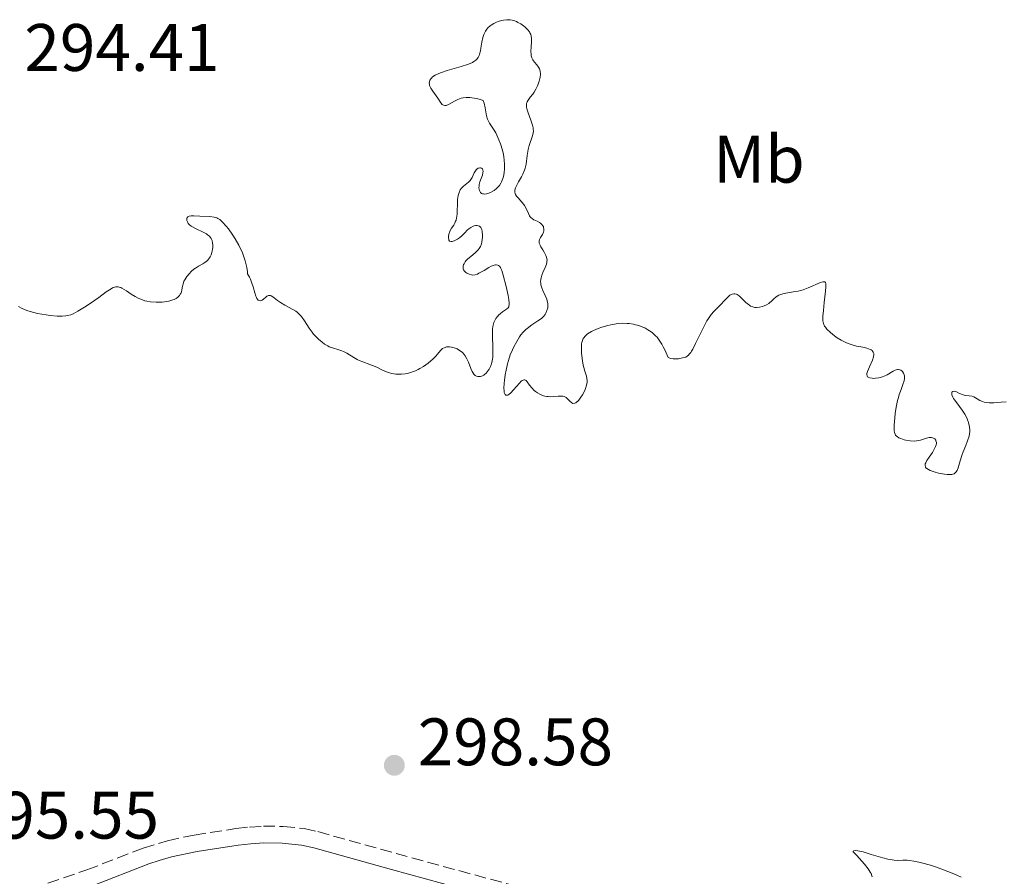
# Model space of a CAD drawing. Units: metres. Extents: x 622061 to 625539, y 4673975 to 4676348.
# Drawn here: x 622610 to 622757, y 4675586 to 4675714 of the extents above; entities that cross this region are included whole.
import ezdxf
from ezdxf.enums import TextEntityAlignment as Align

# ---------------------------------------------------------------- set-up
doc = ezdxf.new("R2010")
doc.units = ezdxf.units.M
doc.header["$MEASUREMENT"] = 0
doc.linetypes.add('DGN Style 3', pattern=[2.435891, 1.739922, -0.695969])
for name, color, linetype, lineweight in [('Camino', 7, 'DGN Style 3', 0), ('Cota de punto acotado terreno', 7, 'Continuous', 0), ('Curva de nivel intermedia', 30, 'Continuous', 0), ('Etiqueta de uso rústico', 92, 'Continuous', 0), ('Margen derecho', 7, 'Continuous', 0), ('Punto acotado terreno (símbolo)', 7, 'Continuous', 0)]:
    doc.layers.add(name, color=color, linetype=linetype, lineweight=lineweight)
doc.styles.add('Style-Arial', font='arial.ttf')

# ---------------------------------------------------------------- blocks, each defined once
blk = doc.blocks.new('5PATER')
at = {"layer": 'Punto acotado terreno (símbolo)', "linetype": 'Continuous', "lineweight": 0}
h = blk.add_hatch(color=51, dxfattribs=at)
edge = h.paths.add_edge_path()
edge.add_ellipse((0, 0), major_axis=(-0.11, -0.111), ratio=0.999422, start_angle=0, end_angle=360)

msp = doc.modelspace()

# ---------------------------------------------------------------- linework, layer by layer
at = {"layer": 'Camino', "color": 7, "linetype": 'DGN Style 3', "lineweight": 0}
msp.add_polyline3d([(622614.52, 4675584.65, 295.39), (622620.33, 4675586.63, 295.39), (622628.72, 4675589.87, 295.43), (622632.37, 4675590.99, 295.5), (622636.36, 4675591.83, 295.59), (622642.58, 4675592.8, 295.49), (622644.62, 4675593.03, 295.53), (622646.69, 4675593.15, 295.51), (622649.65, 4675593.12, 295.47), (622652.77, 4675592.79, 295.5), (622654.83, 4675592.34, 295.54), (622666.51, 4675589.08, 295.81), (622686.78, 4675583.55, 295.23)], dxfattribs=at)
at = {"layer": 'Curva de nivel intermedia', "color": 30, "linetype": 'Continuous', "lineweight": 0, "elevation": 295, "flags": 128}
for points in [[(622687.11, 4675683.72), (622686.88, 4675683.85), (622686.66, 4675684.04), (622686.56, 4675684.16), (622686.47, 4675684.3), (622686.29, 4675684.64), (622685.93, 4675685.42), (622685.71, 4675685.82), (622685.58, 4675686), (622685.3, 4675686.35), (622684.73, 4675686.98), (622684.5, 4675687.26), (622684.35, 4675687.51), (622684.3, 4675687.64), (622684.25, 4675687.83), (622684.24, 4675688.04), (622684.25, 4675688.14), (622684.34, 4675688.5), (622684.43, 4675688.7), (622684.82, 4675689.39), (622685.24, 4675690.11), (622685.44, 4675690.5), (622685.7, 4675691.1), (622685.8, 4675691.41), (622685.93, 4675692.03), (622686.09, 4675693.3), (622686.19, 4675693.91), (622686.25, 4675694.21), (622686.41, 4675694.79), (622686.89, 4675696.24), (622687, 4675696.71), (622687.02, 4675696.92), (622687, 4675697.25), (622686.97, 4675697.42), (622686.87, 4675697.82), (622686.62, 4675698.57), (622686.24, 4675699.66), (622686.09, 4675700.15), (622686.01, 4675700.55), (622685.99, 4675700.72), (622686.01, 4675701.02), (622686.05, 4675701.21), (622686.1, 4675701.33), (622686.23, 4675701.56), (622686.57, 4675702), (622686.93, 4675702.47), (622687.13, 4675702.75), (622687.41, 4675703.23), (622687.65, 4675703.72), (622687.75, 4675703.98), (622687.89, 4675704.39), (622688.03, 4675705.01), (622688.07, 4675705.4), (622688.07, 4675705.58), (622688.05, 4675705.84), (622687.99, 4675706.08), (622687.94, 4675706.23), (622687.8, 4675706.5), (622687.55, 4675706.85), (622687.19, 4675707.25), (622687.03, 4675707.44), (622686.93, 4675707.58), (622686.79, 4675707.87), (622686.71, 4675708.18), (622686.68, 4675708.4), (622686.66, 4675708.88), (622686.69, 4675709.5), (622686.74, 4675710.34), (622686.74, 4675710.72), (622686.7, 4675711.17), (622686.64, 4675711.37), (622686.52, 4675711.65), (622686.44, 4675711.79), (622686.21, 4675712.07), (622685.8, 4675712.47), (622685.56, 4675712.67), (622685.15, 4675712.95), (622684.72, 4675713.19), (622684.49, 4675713.3), (622684.09, 4675713.45), (622683.88, 4675713.5), (622683.57, 4675713.56), (622683.08, 4675713.59), (622682.55, 4675713.54), (622682.28, 4675713.48), (622681.76, 4675713.32), (622681.5, 4675713.22), (622681.11, 4675713.03), (622680.74, 4675712.79), (622680.56, 4675712.65), (622680.23, 4675712.35), (622680.09, 4675712.18), (622679.89, 4675711.9), (622679.73, 4675711.6), (622679.64, 4675711.38), (622679.49, 4675710.93), (622679.33, 4675710.23), (622679.18, 4675709.33), (622679.12, 4675708.92), (622679, 4675708.44), (622678.93, 4675708.23)], [(622678.93, 4675708.23), (622678.78, 4675707.94), (622678.57, 4675707.68), (622678.44, 4675707.56), (622678.12, 4675707.33), (622677.93, 4675707.22), (622677.58, 4675707.06), (622677.18, 4675706.9), (622676.23, 4675706.59), (622674.17, 4675706), (622673.28, 4675705.72), (622672.92, 4675705.58), (622672.35, 4675705.31), (622671.97, 4675705.05), (622671.79, 4675704.88), (622671.7, 4675704.77), (622671.57, 4675704.55), (622671.49, 4675704.3), (622671.48, 4675704.18), (622671.49, 4675703.93), (622671.53, 4675703.76), (622671.69, 4675703.38), (622671.99, 4675702.91), (622672.49, 4675702.22), (622672.73, 4675701.86), (622673.18, 4675701.19), (622673.41, 4675700.95), (622673.58, 4675700.84), (622673.82, 4675700.78), (622673.98, 4675700.8), (622674.34, 4675700.94), (622675.22, 4675701.41), (622675.74, 4675701.67), (622676.25, 4675701.85), (622676.53, 4675701.91), (622677, 4675701.97), (622677.55, 4675701.96), (622677.85, 4675701.93), (622678.53, 4675701.81), (622678.91, 4675701.71), (622679.54, 4675701.52), (622679.65, 4675701.14), (622679.8, 4675700.44), (622680.02, 4675699.25), (622680.16, 4675698.76), (622680.25, 4675698.54), (622680.49, 4675698.14), (622681.09, 4675697.26), (622681.43, 4675696.67), (622681.74, 4675696.02), (622681.89, 4675695.65), (622682.11, 4675695.05), (622682.39, 4675694.1), (622682.54, 4675693.44), (622682.6, 4675693.1), (622682.67, 4675692.61), (622682.71, 4675692.03), (622682.72, 4675691.74), (622682.71, 4675691.33), (622682.65, 4675690.73), (622682.54, 4675690.16), (622682.46, 4675689.9), (622682.26, 4675689.4), (622682.15, 4675689.17), (622681.94, 4675688.85), (622681.71, 4675688.56), (622681.54, 4675688.39), (622681.18, 4675688.1), (622680.99, 4675687.97), (622680.61, 4675687.78), (622680.24, 4675687.64), (622680, 4675687.59), (622679.72, 4675687.56), (622679.59, 4675687.57), (622679.41, 4675687.61), (622679.3, 4675687.66), (622679.13, 4675687.79), (622679.07, 4675687.88), (622678.97, 4675688.07), (622678.92, 4675688.3), (622678.9, 4675688.46), (622678.92, 4675688.8), (622678.95, 4675688.99), (622679.04, 4675689.36), (622679.41, 4675690.38), (622679.49, 4675690.76), (622679.51, 4675690.93), (622679.49, 4675691.14), (622679.42, 4675691.3), (622679.29, 4675691.41), (622679.14, 4675691.46), (622679.01, 4675691.46), (622678.79, 4675691.41), (622678.57, 4675691.27), (622678.47, 4675691.16), (622678.37, 4675691.04), (622678.2, 4675690.73), (622677.86, 4675690.03), (622677.67, 4675689.71), (622677.57, 4675689.57), (622677.34, 4675689.33)], [(622677.34, 4675689.33), (622676.57, 4675688.72), (622676.25, 4675688.38), (622676.1, 4675688.18), (622675.92, 4675687.8), (622675.78, 4675687.32), (622675.73, 4675687.04), (622675.7, 4675686.73), (622675.67, 4675686.03), (622675.65, 4675685.05), (622675.62, 4675684.57), (622675.54, 4675683.93), (622675.47, 4675683.65), (622675.41, 4675683.49), (622675.27, 4675683.19), (622675.12, 4675682.92), (622674.81, 4675682.46), (622674.61, 4675682.12), (622674.53, 4675681.94), (622674.42, 4675681.57), (622674.36, 4675681.21), (622674.36, 4675680.99), (622674.39, 4675680.75), (622674.42, 4675680.65), (622674.5, 4675680.53), (622674.75, 4675680.45), (622674.87, 4675680.47), (622675.17, 4675680.57), (622675.69, 4675680.84), (622675.97, 4675681.02), (622676.39, 4675681.36), (622676.79, 4675681.78), (622677.16, 4675682.16), (622677.36, 4675682.35), (622677.69, 4675682.58), (622678.01, 4675682.74), (622678.17, 4675682.8), (622678.42, 4675682.85), (622678.65, 4675682.85), (622678.76, 4675682.83), (622678.97, 4675682.75), (622679.06, 4675682.68), (622679.18, 4675682.55), (622679.27, 4675682.38), (622679.32, 4675682.24), (622679.39, 4675681.94), (622679.43, 4675681.41), (622679.42, 4675681.05), (622679.4, 4675680.81), (622679.32, 4675680.36), (622679.27, 4675680.13), (622679.12, 4675679.74), (622678.93, 4675679.41), (622678.77, 4675679.22), (622678.41, 4675678.85), (622677.91, 4675678.44), (622677.24, 4675677.87), (622676.96, 4675677.58), (622676.85, 4675677.44), (622676.67, 4675677.15), (622676.61, 4675677.02), (622676.54, 4675676.77), (622676.52, 4675676.6), (622676.56, 4675676.35), (622676.61, 4675676.23), (622676.76, 4675676.02), (622676.96, 4675675.84), (622677.11, 4675675.74), (622677.44, 4675675.57), (622677.8, 4675675.47), (622677.99, 4675675.46), (622678.31, 4675675.49), (622678.68, 4675675.61), (622678.9, 4675675.72), (622679.65, 4675676.15), (622680.37, 4675676.58), (622680.72, 4675676.77), (622681.03, 4675676.9), (622681.18, 4675676.95), (622681.38, 4675676.98), (622681.49, 4675676.98), (622681.7, 4675676.94), (622681.8, 4675676.89), (622681.96, 4675676.76), (622682.1, 4675676.59), (622682.18, 4675676.44), (622682.32, 4675676.12), (622682.53, 4675675.45), (622682.94, 4675673.74), (622683.26, 4675672.41), (622683.37, 4675671.79), (622683.42, 4675671.25), (622683.41, 4675671.03), (622683.38, 4675670.84), (622683.34, 4675670.73), (622683.24, 4675670.55), (622683.02, 4675670.34), (622682.39, 4675669.94), (622682.06, 4675669.69), (622681.89, 4675669.54), (622681.65, 4675669.27)], [(622648.32, 4675672.05), (622648.09, 4675672.22), (622647.87, 4675672.34), (622647.76, 4675672.38), (622647.61, 4675672.4), (622647.47, 4675672.39), (622647.37, 4675672.37), (622647.2, 4675672.28), (622647.04, 4675672.15), (622646.73, 4675671.87), (622646.51, 4675671.69), (622646.31, 4675671.61), (622646.06, 4675671.64), (622645.92, 4675671.72), (622645.73, 4675671.97), (622645.67, 4675672.08), (622645.58, 4675672.28), (622645.43, 4675672.79), (622645.17, 4675673.7), (622644.99, 4675674.24), (622644.75, 4675674.83), (622644.6, 4675675.14), (622644.34, 4675675.63), (622644.31, 4675675.95), (622644.22, 4675676.58), (622644.09, 4675677.19), (622643.98, 4675677.58), (622643.73, 4675678.35), (622643.51, 4675678.9), (622643.35, 4675679.26), (622643.02, 4675679.93), (622642.49, 4675680.86), (622642.13, 4675681.41), (622641.47, 4675682.34), (622641.15, 4675682.76), (622640.61, 4675683.37), (622640.45, 4675683.52), (622640.17, 4675683.76), (622639.9, 4675683.92), (622639.73, 4675684), (622639.37, 4675684.1), (622638.69, 4675684.19), (622637.19, 4675684.27), (622636.29, 4675684.31), (622635.91, 4675684.31), (622635.61, 4675684.26), (622635.49, 4675684.21), (622635.4, 4675684.14), (622635.28, 4675683.97), (622635.24, 4675683.76), (622635.26, 4675683.6), (622635.29, 4675683.5), (622635.39, 4675683.29), (622635.46, 4675683.17), (622635.66, 4675682.96), (622635.9, 4675682.77), (622636.1, 4675682.64), (622636.55, 4675682.39), (622637.79, 4675681.82), (622638.18, 4675681.6), (622638.36, 4675681.48), (622638.63, 4675681.26), (622638.74, 4675681.13), (622638.88, 4675680.93), (622639.04, 4675680.6), (622639.12, 4675680.21), (622639.14, 4675679.99), (622639.13, 4675679.57), (622639.11, 4675679.34), (622639.04, 4675679), (622638.88, 4675678.49), (622638.74, 4675678.18), (622638.65, 4675678.03), (622638.5, 4675677.82), (622638.33, 4675677.64), (622637.94, 4675677.32), (622637.65, 4675677.14), (622637.02, 4675676.78), (622636.54, 4675676.47), (622636.33, 4675676.32), (622635.93, 4675675.97), (622635.64, 4675675.68), (622635.26, 4675675.23), (622634.96, 4675674.76), (622634.84, 4675674.52), (622634.75, 4675674.28), (622634.63, 4675673.82), (622634.51, 4675673.24), (622634.45, 4675672.97), (622634.35, 4675672.71), (622634.29, 4675672.59), (622634.15, 4675672.39), (622634.06, 4675672.29), (622633.92, 4675672.16), (622633.66, 4675671.97), (622633.35, 4675671.81), (622633.18, 4675671.74), (622632.59, 4675671.56), (622632.26, 4675671.5), (622631.6, 4675671.42), (622631.24, 4675671.4)], [(622690.73, 4675657.36), (622690, 4675657.31), (622689.61, 4675657.29), (622689.22, 4675657.31), (622689.02, 4675657.33), (622688.73, 4675657.39), (622688.54, 4675657.44), (622688.17, 4675657.58), (622687.99, 4675657.66), (622687.64, 4675657.85), (622687.32, 4675658.08), (622687.12, 4675658.24), (622686.78, 4675658.6), (622686.46, 4675659.02), (622686.1, 4675659.52), (622685.93, 4675659.7), (622685.76, 4675659.8), (622685.66, 4675659.82), (622685.5, 4675659.78), (622685.33, 4675659.69), (622685.2, 4675659.59), (622684.93, 4675659.33), (622684.08, 4675658.34), (622683.67, 4675657.89), (622683.36, 4675657.62), (622683.22, 4675657.54), (622683.03, 4675657.5), (622682.93, 4675657.52), (622682.82, 4675657.61), (622682.71, 4675657.8), (622682.68, 4675657.94), (622682.64, 4675658.2), (622682.63, 4675658.52), (622682.66, 4675659.32), (622682.7, 4675659.72), (622682.82, 4675660.58), (622682.94, 4675661.24), (622683.17, 4675662.22), (622683.3, 4675662.68), (622683.58, 4675663.52), (622683.89, 4675664.28), (622684.1, 4675664.74), (622684.53, 4675665.55), (622684.95, 4675666.23), (622685.16, 4675666.54), (622685.5, 4675666.95), (622685.88, 4675667.33), (622686.08, 4675667.5), (622686.77, 4675668), (622687.7, 4675668.6), (622688.1, 4675668.88), (622688.27, 4675669.02), (622688.55, 4675669.29), (622688.77, 4675669.57), (622688.88, 4675669.75), (622689.05, 4675670.14), (622689.17, 4675670.57), (622689.2, 4675670.8), (622689.19, 4675671.18), (622689.1, 4675671.61), (622689.02, 4675671.85), (622688.8, 4675672.38), (622688.44, 4675673.15), (622688.28, 4675673.56), (622688.16, 4675673.98), (622688.13, 4675674.19), (622688.1, 4675674.5), (622688.13, 4675674.81), (622688.17, 4675675.02), (622688.28, 4675675.43), (622688.44, 4675675.83), (622688.77, 4675676.58), (622688.97, 4675677.08), (622689.03, 4675677.32), (622689.05, 4675677.46), (622689.06, 4675677.74), (622689.05, 4675677.88), (622688.99, 4675678.13), (622688.91, 4675678.38), (622688.66, 4675678.85), (622688.44, 4675679.21), (622688.15, 4675679.68), (622688.03, 4675679.9), (622687.9, 4675680.23), (622687.88, 4675680.38), (622687.88, 4675680.52), (622687.95, 4675680.79), (622688.08, 4675681.04), (622688.3, 4675681.37), (622688.4, 4675681.53), (622688.54, 4675681.88), (622688.59, 4675682.06), (622688.6, 4675682.33), (622688.56, 4675682.58), (622688.52, 4675682.7), (622688.46, 4675682.82), (622688.3, 4675683.02), (622688.09, 4675683.21), (622687.94, 4675683.31), (622687.61, 4675683.5), (622687.11, 4675683.72)], [(622740.9, 4675652.47), (622740.9, 4675653.03), (622740.99, 4675654.13), (622741.06, 4675654.76), (622741.22, 4675655.74), (622741.42, 4675656.71), (622741.54, 4675657.16), (622741.67, 4675657.6), (622741.95, 4675658.38), (622742.28, 4675659.28), (622742.4, 4675659.67), (622742.47, 4675660.02), (622742.48, 4675660.19), (622742.46, 4675660.42), (622742.43, 4675660.56), (622742.33, 4675660.82), (622742.18, 4675661.03), (622742.1, 4675661.11), (622741.91, 4675661.23), (622741.76, 4675661.29), (622741.52, 4675661.33), (622741.39, 4675661.33), (622741.19, 4675661.29), (622741.06, 4675661.24), (622740.78, 4675661.11), (622739.89, 4675660.58), (622739.4, 4675660.34), (622739.15, 4675660.24), (622738.63, 4675660.1), (622738.13, 4675660.04), (622737.82, 4675660.03), (622737.63, 4675660.04), (622737.3, 4675660.09), (622737.04, 4675660.2), (622736.95, 4675660.27), (622736.87, 4675660.39), (622736.83, 4675660.63), (622736.85, 4675660.76), (622736.94, 4675661.07), (622737.22, 4675661.75), (622737.67, 4675662.76), (622737.82, 4675663.22), (622737.87, 4675663.57), (622737.86, 4675663.72), (622737.8, 4675663.92), (622737.69, 4675664.09), (622737.61, 4675664.17), (622737.47, 4675664.27), (622737.35, 4675664.34), (622737.07, 4675664.45), (622736.82, 4675664.53), (622736.22, 4675664.67), (622735.29, 4675664.86), (622734.8, 4675664.99), (622734.06, 4675665.22), (622733.71, 4675665.37), (622733.02, 4675665.71), (622732.39, 4675666.1), (622732.02, 4675666.36), (622731.38, 4675666.87), (622730.87, 4675667.36), (622730.64, 4675667.65), (622730.53, 4675667.84), (622730.37, 4675668.21), (622730.28, 4675668.62), (622730.26, 4675668.86), (622730.26, 4675669.3), (622730.34, 4675670.18), (622730.48, 4675671.37), (622730.67, 4675673.03), (622730.72, 4675673.69), (622730.71, 4675674.14), (622730.64, 4675674.36), (622730.54, 4675674.45), (622730.39, 4675674.46), (622730.26, 4675674.44), (622729.92, 4675674.32), (622728.08, 4675673.54), (622727.32, 4675673.27), (622726.94, 4675673.16), (622726.56, 4675673.06), (622725.82, 4675672.93), (622724.48, 4675672.7), (622723.94, 4675672.55), (622723.7, 4675672.45), (622723.3, 4675672.2), (622722.96, 4675671.91), (622722.55, 4675671.52), (622722.34, 4675671.34), (622722.18, 4675671.22), (622721.84, 4675671.02), (622721.49, 4675670.85), (622721.25, 4675670.77), (622720.78, 4675670.65), (622720.34, 4675670.6), (622720.12, 4675670.62), (622719.81, 4675670.69), (622719.48, 4675670.83), (622719.31, 4675670.94), (622719.14, 4675671.07), (622718.78, 4675671.38)], [(622631.24, 4675671.4), (622630.69, 4675671.4), (622629.84, 4675671.47), (622629.28, 4675671.57), (622629.01, 4675671.63), (622628.62, 4675671.75), (622628.24, 4675671.9), (622628, 4675672), (622627.55, 4675672.24), (622626.94, 4675672.62), (622626.23, 4675673.11), (622625.92, 4675673.32), (622625.56, 4675673.52), (622625.39, 4675673.6), (622625.15, 4675673.67), (622625.03, 4675673.69), (622624.81, 4675673.7), (622624.64, 4675673.68), (622624.28, 4675673.58), (622624.1, 4675673.49), (622623.69, 4675673.25), (622623.23, 4675672.93), (622622.1, 4675672.11), (622620.7, 4675671.13), (622619.97, 4675670.65), (622618.99, 4675670.04), (622618.28, 4675669.66), (622617.96, 4675669.53), (622617.47, 4675669.4), (622617.21, 4675669.36), (622616.62, 4675669.32), (622615.92, 4675669.34), (622614.83, 4675669.43), (622614.25, 4675669.51), (622612.94, 4675669.74), (622611.86, 4675670.02), (622611.36, 4675670.18), (622610.69, 4675670.45), (622610.11, 4675670.75)], [(622681.65, 4675669.27), (622681.42, 4675668.96), (622681.31, 4675668.78), (622681.14, 4675668.38), (622681.06, 4675668.15), (622680.98, 4675667.78), (622680.93, 4675667.38), (622680.91, 4675667.08), (622680.91, 4675666.47), (622680.99, 4675664.52), (622680.99, 4675663.6), (622680.96, 4675663.17), (622680.93, 4675662.91), (622680.83, 4675662.42), (622680.77, 4675662.19), (622680.61, 4675661.78), (622680.43, 4675661.41), (622680.29, 4675661.19), (622679.97, 4675660.82), (622679.74, 4675660.62), (622679.62, 4675660.53), (622679.43, 4675660.43), (622679.14, 4675660.32), (622678.85, 4675660.29), (622678.71, 4675660.3), (622678.53, 4675660.35), (622678.44, 4675660.4), (622678.32, 4675660.48), (622678.14, 4675660.65), (622677.98, 4675660.89), (622677.89, 4675661.07), (622677.7, 4675661.49), (622677.33, 4675662.46), (622677.1, 4675662.94), (622676.84, 4675663.4), (622676.68, 4675663.6), (622676.43, 4675663.88), (622676.24, 4675664.04), (622675.84, 4675664.31), (622675.63, 4675664.42), (622675.2, 4675664.59), (622674.78, 4675664.69), (622674.52, 4675664.73), (622674.35, 4675664.73), (622674.05, 4675664.72), (622673.83, 4675664.66), (622673.7, 4675664.61), (622673.47, 4675664.47), (622673.16, 4675664.18), (622672.72, 4675663.65), (622672.45, 4675663.34), (622671.99, 4675662.88), (622671.73, 4675662.65), (622671.3, 4675662.3), (622670.59, 4675661.79), (622670.07, 4675661.49), (622669.81, 4675661.35), (622669.4, 4675661.16), (622668.99, 4675661.01), (622668.72, 4675660.92), (622668.17, 4675660.78), (622667.89, 4675660.73), (622667.35, 4675660.67), (622666.83, 4675660.66), (622666.49, 4675660.67), (622665.87, 4675660.75), (622665.54, 4675660.83), (622664.95, 4675661.04), (622664.41, 4675661.29), (622663.74, 4675661.64), (622663.4, 4675661.8), (622662.62, 4675662.1), (622661.53, 4675662.48), (622660.99, 4675662.71), (622660.72, 4675662.85), (622660.19, 4675663.16), (622659.15, 4675663.79), (622658.66, 4675664.05), (622658.43, 4675664.15), (622657.96, 4675664.3), (622657.03, 4675664.57), (622656.54, 4675664.76), (622656.31, 4675664.88), (622655.83, 4675665.16), (622655.47, 4675665.42), (622654.94, 4675665.86), (622654.42, 4675666.37), (622654.18, 4675666.64), (622653.96, 4675666.92), (622653.54, 4675667.51), (622652.82, 4675668.63), (622652.5, 4675669.1), (622652.35, 4675669.3), (622652.06, 4675669.64), (622651.76, 4675669.91), (622651.56, 4675670.06), (622651.11, 4675670.33), (622649.88, 4675670.95), (622649.24, 4675671.34), (622648.83, 4675671.65), (622648.32, 4675672.05)], [(622718.78, 4675671.38), (622718.07, 4675672.06), (622717.74, 4675672.35), (622717.47, 4675672.53), (622717.34, 4675672.59), (622717.14, 4675672.65), (622716.95, 4675672.66), (622716.71, 4675672.61), (622716.39, 4675672.44), (622716.22, 4675672.31), (622715.87, 4675671.98), (622714.72, 4675670.78), (622713.97, 4675670.03), (622713.58, 4675669.58), (622713.17, 4675668.99), (622712.94, 4675668.62), (622712.71, 4675668.2), (622712.23, 4675667.24), (622711.26, 4675665.24), (622710.84, 4675664.41), (622710.65, 4675664.09), (622710.53, 4675663.91), (622710.31, 4675663.62), (622710.2, 4675663.51), (622709.99, 4675663.33), (622709.78, 4675663.21), (622709.63, 4675663.15), (622709.3, 4675663.07), (622708.72, 4675662.97), (622708.4, 4675662.94), (622707.89, 4675662.96), (622707.55, 4675663.01), (622707.39, 4675663.06), (622707.14, 4675663.15), (622707, 4675663.51), (622706.72, 4675664.17), (622706.43, 4675664.76), (622706.23, 4675665.12), (622705.81, 4675665.75), (622705.49, 4675666.16), (622705.27, 4675666.4), (622704.82, 4675666.82), (622704.6, 4675667), (622704.14, 4675667.3), (622703.69, 4675667.55), (622703.38, 4675667.68), (622702.78, 4675667.9), (622702.29, 4675668.03), (622701.97, 4675668.1), (622701.33, 4675668.2), (622701.02, 4675668.23), (622700.4, 4675668.25), (622699.79, 4675668.22), (622699.39, 4675668.18), (622698.58, 4675668.04), (622698.13, 4675667.93), (622697.25, 4675667.67), (622696.69, 4675667.47), (622696.01, 4675667.17), (622695.7, 4675667.02), (622695.12, 4675666.66), (622694.89, 4675666.48), (622694.75, 4675666.35), (622694.54, 4675666.1), (622694.46, 4675665.97), (622694.34, 4675665.7), (622694.26, 4675665.4), (622694.22, 4675665.18), (622694.2, 4675664.7), (622694.22, 4675663.84), (622694.25, 4675663.38), (622694.34, 4675662.67), (622694.47, 4675661.98), (622694.54, 4675661.66), (622694.72, 4675661.08), (622694.94, 4675660.37), (622695.01, 4675660.03), (622695.04, 4675659.67), (622695.04, 4675659.48), (622695, 4675659.19), (622694.93, 4675658.88), (622694.87, 4675658.66), (622694.7, 4675658.23), (622694.37, 4675657.59), (622694.13, 4675657.2), (622693.81, 4675656.77), (622693.65, 4675656.6), (622693.49, 4675656.46), (622693.39, 4675656.39), (622693.2, 4675656.31), (622692.94, 4675656.3), (622692.79, 4675656.36), (622692.7, 4675656.41), (622692.52, 4675656.57), (622692.13, 4675656.99), (622691.9, 4675657.18), (622691.7, 4675657.28), (622691.6, 4675657.32), (622691.41, 4675657.36), (622691.21, 4675657.38), (622690.73, 4675657.36)], [(622757.66, 4675656.53), (622756.88, 4675656.48), (622755.81, 4675656.39), (622755.33, 4675656.37), (622755.1, 4675656.37), (622754.7, 4675656.41), (622754.34, 4675656.48), (622754.12, 4675656.55), (622753.73, 4675656.72), (622753.32, 4675656.96), (622752.8, 4675657.25), (622752.54, 4675657.35), (622752.13, 4675657.42), (622751.54, 4675657.47), (622751.21, 4675657.56), (622750.69, 4675657.78), (622750.24, 4675658), (622750.03, 4675658.08), (622749.86, 4675658.12), (622749.66, 4675658.09), (622749.55, 4675657.96), (622749.52, 4675657.69), (622749.54, 4675657.59), (622749.66, 4675657.24), (622749.77, 4675657.04), (622749.91, 4675656.82), (622750.26, 4675656.35), (622751.08, 4675655.28), (622751.48, 4675654.69), (622751.77, 4675654.14), (622751.89, 4675653.86), (622752.04, 4675653.43), (622752.14, 4675652.99), (622752.18, 4675652.76), (622752.21, 4675652.31), (622752.2, 4675652.08), (622752.17, 4675651.73), (622752.1, 4675651.38), (622751.89, 4675650.68), (622751.62, 4675649.99), (622751.22, 4675649.08), (622751.05, 4675648.64), (622750.75, 4675647.71), (622750.45, 4675646.67), (622750.3, 4675646.28), (622750.14, 4675646.01), (622750.04, 4675645.9), (622749.87, 4675645.78), (622749.67, 4675645.7), (622749.55, 4675645.67), (622749.35, 4675645.65), (622748.85, 4675645.66), (622748.45, 4675645.71), (622747.55, 4675645.89), (622746.87, 4675646.07), (622746.28, 4675646.29), (622746.04, 4675646.4), (622745.79, 4675646.56), (622745.7, 4675646.64), (622745.6, 4675646.77), (622745.52, 4675647.05), (622745.56, 4675647.26), (622745.62, 4675647.42), (622745.81, 4675647.78), (622746.13, 4675648.26), (622746.62, 4675648.97), (622746.84, 4675649.34), (622747.1, 4675649.86), (622747.18, 4675650.1), (622747.22, 4675650.32), (622747.22, 4675650.46), (622747.16, 4675650.7), (622747.12, 4675650.81), (622746.98, 4675650.98), (622746.8, 4675651.12), (622746.51, 4675651.21), (622746.35, 4675651.22), (622746.16, 4675651.21), (622745.76, 4675651.11), (622744.83, 4675650.8), (622744.27, 4675650.69), (622743.96, 4675650.67), (622743.32, 4675650.69), (622742.68, 4675650.8), (622742.41, 4675650.86), (622741.91, 4675651.03), (622741.6, 4675651.17), (622741.36, 4675651.33), (622741.26, 4675651.42), (622741.13, 4675651.57), (622741.07, 4675651.68), (622740.97, 4675651.93), (622740.91, 4675652.23), (622740.9, 4675652.47)], [(622737.64, 4675585.6), (622737.6, 4675585.76), (622737.47, 4675586.08), (622737.35, 4675586.3), (622737.01, 4675586.8), (622736.48, 4675587.48), (622736.07, 4675587.95), (622735.33, 4675588.77), (622734.77, 4675589.34), (622734.78, 4675589.44), (622734.88, 4675589.48), (622735.12, 4675589.5), (622735.48, 4675589.47), (622735.98, 4675589.37), (622736.3, 4675589.3), (622737.46, 4675588.95), (622739.2, 4675588.43), (622739.98, 4675588.22), (622740.32, 4675588.16), (622740.89, 4675588.08), (622741.36, 4675588.05), (622742.22, 4675588.08), (622742.85, 4675588.06), (622743.21, 4675588.03), (622743.84, 4675587.94), (622744.59, 4675587.79), (622745.02, 4675587.69), (622746.34, 4675587.32), (622747.09, 4675587.08), (622748.29, 4675586.65), (622749.58, 4675586.14), (622750.25, 4675585.85), (622750.92, 4675585.54)]]:
    msp.add_lwpolyline(points, dxfattribs=at)
at = {"layer": 'Margen derecho', "color": 7, "linetype": 'Continuous', "lineweight": 0}
msp.add_polyline3d([(622621.19, 4675584.27, 295.24), (622629.58, 4675587.51, 295.36), (622631.12, 4675588.04, 295.42), (622632.97, 4675588.57, 295.46), (622636.8, 4675589.37, 295.52), (622642.91, 4675590.32, 295.44), (622644.84, 4675590.53, 295.4), (622646.75, 4675590.65, 295.38), (622649.51, 4675590.62, 295.4), (622652.37, 4675590.31, 295.44), (622654.24, 4675589.92, 295.39), (622665.85, 4675586.68, 295.61), (622686.14, 4675581.13, 295.18)], dxfattribs=at)

# ---------------------------------------------------------------- block references
at = {"layer": 'Punto acotado terreno (símbolo)', "color": 7, "linetype": 'Continuous', "lineweight": 0, "xscale": 10, "yscale": 10, "zscale": 10}
msp.add_blockref('5PATER', (622666.26, 4675602.25, 298.58), dxfattribs=at)

# ---------------------------------------------------------------- texts
at = {"layer": 'Cota de punto acotado terreno', "color": 7, "linetype": 'Continuous', "lineweight": 0, "style": 'Style-Arial'}
for s, p in [('294.41', (622611, 4675705.94, 294.41)), ('298.58', (622669.76, 4675602.25, 298.58)), ('295.55', (622601.96, 4675591.3, 295.55))]:
    msp.add_text(s, height=7, dxfattribs=at).set_placement(p)
at = {"layer": 'Etiqueta de uso rústico', "color": 92, "linetype": 'Continuous', "lineweight": 0, "style": 'Style-Arial'}
msp.add_text('Mb', height=7, dxfattribs=at).set_placement((622720.72, 4675692.75, 292.45), align=Align.MIDDLE_CENTER)

doc.saveas('drawing.dxf')
